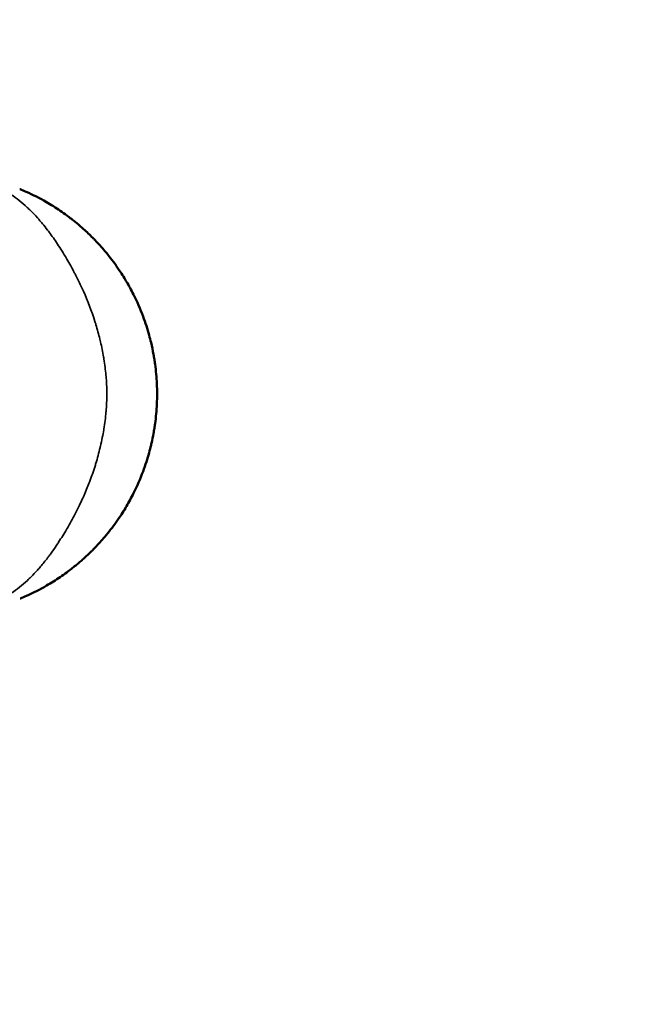
# Model space of a CAD drawing. Units: millimetres. Extents: x -495 to 17134, y 1037 to 13340.
# Drawn here: x 2368 to 2428, y 2224 to 2320 of the extents above; entities that cross this region are included whole.
import ezdxf

# ---------------------------------------------------------------- set-up
doc = ezdxf.new("R2010")
doc.units = ezdxf.units.MM
doc.header["$MEASUREMENT"] = 0
doc.layers.add('Visible (ISO)', color=7, linetype='Continuous', lineweight=50)
doc.layers.add('Visible Narrow (ISO)', color=7, linetype='Continuous', lineweight=35)
doc.styles.get("Standard").update_dxf_attribs({"font": 'square721_bt_roman.ttf'})
doc.dimstyles.get("Standard").update_dxf_attribs({"dimtxt": 200, "dimasz": 100, "dimexe": 0.18, "dimexo": 0.0625, "dimgap": 40, "dimtad": 1, "dimdec": 0, "dimlfac": 0.1, "dimrnd": 5, "dimzin": 0, "dimdsep": 46, "dimtxsty": 'Standard', "dimcen": 0.09, "dimse1": 1, "dimse2": 1, "dimadec": 0, "dimazin": 0, "dimtfac": 1, "dimtdec": 0, "dimtofl": 0, "dimtmove": 0, "dimatfit": 3, "dimfxl": 1, "dimtolj": 1, "dimtzin": 0, "dimarcsym": 0})

# ---------------------------------------------------------------- blocks, each defined once
blk = doc.blocks.new('*D6')
at = {"color": 0, "lineweight": -2, "transparency": 16777216}
blk.add_line((-55.378, 4615.564), (-55.378, 1217.236), dxfattribs=at)
at = {"color": 0, "transparency": 16777216}
for points in [[(-85.378, 4615.564), (-25.378, 4615.564), (-55.378, 4795.564)], [(-85.378, 1217.236), (-25.378, 1217.236), (-55.378, 1037.236)]]:
    blk.add_solid(points, dxfattribs=at)
at = {"layer": 'Defpoints', "color": 0, "transparency": 16777216}
for p in [(2497.094, 4795.564), (-55.378, 1037.236), (2497.094, 1037.236)]:
    blk.add_point(p, dxfattribs=at)
at = {"color": 0, "transparency": 16777216, "insert": (-289.005, 2916.4), "char_height": 300, "attachment_point": 5, "rotation": 90}
blk.add_mtext('\\A1;375', dxfattribs=at)

msp = doc.modelspace()

# ---------------------------------------------------------------- linework, layer by layer
at = {"layer": 'Visible (ISO)'}
for points in [[(2367.952, 2303.489), (2367.957, 2303.487), (2367.962, 2303.485), (2367.967, 2303.483)], [(2367.983, 2263.366), (2367.988, 2263.368), (2367.993, 2263.37), (2367.998, 2263.372)]]:
    msp.add_open_spline(points, degree=3, dxfattribs=at)
msp.add_open_spline([(2367.967, 2303.483), (2368.17, 2303.399), (2368.37, 2303.312), (2368.568, 2303.223), (2369.245, 2302.919), (2369.902, 2302.584), (2370.548, 2302.211), (2370.78, 2302.077), (2371.01, 2301.938), (2371.239, 2301.794), (2371.679, 2301.518), (2372.114, 2301.222), (2372.546, 2300.905), (2372.699, 2300.792), (2372.852, 2300.677), (2373.004, 2300.559), (2373.068, 2300.509), (2373.132, 2300.458), (2373.196, 2300.408), (2373.413, 2300.235), (2373.63, 2300.056), (2373.843, 2299.873), (2373.96, 2299.773), (2374.076, 2299.67), (2374.192, 2299.567), (2374.5, 2299.29), (2374.802, 2299.003), (2375.097, 2298.706), (2375.173, 2298.63), (2375.248, 2298.553), (2375.322, 2298.476), (2375.653, 2298.133), (2375.975, 2297.777), (2376.287, 2297.407), (2376.666, 2296.957), (2377.031, 2296.488), (2377.38, 2295.998), (2377.387, 2295.988), (2377.393, 2295.979), (2377.4, 2295.969), (2377.579, 2295.717), (2377.753, 2295.46), (2377.922, 2295.199), (2378.046, 2295.007), (2378.167, 2294.813), (2378.285, 2294.617), (2378.328, 2294.547), (2378.37, 2294.476), (2378.411, 2294.406), (2378.648, 2294.001), (2378.873, 2293.59), (2379.084, 2293.17), (2379.437, 2292.468), (2379.754, 2291.745), (2380.032, 2290.999), (2380.145, 2290.696), (2380.252, 2290.389), (2380.352, 2290.078), (2380.45, 2289.774), (2380.541, 2289.468), (2380.626, 2289.161), (2380.69, 2288.925), (2380.751, 2288.688), (2380.808, 2288.451), (2380.9, 2288.062), (2380.982, 2287.672), (2381.053, 2287.279), (2381.082, 2287.12), (2381.109, 2286.961), (2381.134, 2286.801), (2381.159, 2286.643), (2381.182, 2286.485), (2381.204, 2286.326), (2381.247, 2286.007), (2381.283, 2285.687), (2381.312, 2285.365), (2381.369, 2284.726), (2381.399, 2284.082), (2381.399, 2283.433), (2381.399, 2283.428), (2381.399, 2283.423), (2381.399, 2283.419), (2381.399, 2282.764), (2381.369, 2282.115), (2381.311, 2281.47), (2381.282, 2281.147), (2381.246, 2280.826), (2381.202, 2280.506), (2381.182, 2280.356), (2381.16, 2280.207), (2381.137, 2280.057), (2381.11, 2279.887), (2381.081, 2279.718), (2381.05, 2279.549), (2380.993, 2279.231), (2380.928, 2278.914), (2380.856, 2278.598), (2380.841, 2278.531), (2380.825, 2278.465), (2380.809, 2278.398), (2380.75, 2278.15), (2380.686, 2277.901), (2380.618, 2277.655), (2380.536, 2277.357), (2380.448, 2277.061), (2380.353, 2276.769), (2380.251, 2276.451), (2380.142, 2276.137), (2380.025, 2275.826), (2379.751, 2275.093), (2379.439, 2274.379), (2379.091, 2273.685), (2378.875, 2273.255), (2378.645, 2272.834), (2378.401, 2272.419), (2378.364, 2272.357), (2378.327, 2272.294), (2378.289, 2272.232), (2378.165, 2272.026), (2378.038, 2271.822), (2377.908, 2271.622), (2377.739, 2271.361), (2377.566, 2271.106), (2377.388, 2270.856), (2377.035, 2270.36), (2376.665, 2269.883), (2376.279, 2269.426), (2375.973, 2269.064), (2375.657, 2268.714), (2375.332, 2268.376), (2375.251, 2268.292), (2375.17, 2268.209), (2375.088, 2268.127), (2374.884, 2267.921), (2374.676, 2267.721), (2374.465, 2267.525), (2374.377, 2267.443), (2374.287, 2267.361), (2374.198, 2267.28), (2374.075, 2267.17), (2373.952, 2267.062), (2373.828, 2266.956), (2373.559, 2266.725), (2373.288, 2266.504), (2373.014, 2266.291), (2372.857, 2266.169), (2372.699, 2266.05), (2372.541, 2265.934), (2372.113, 2265.619), (2371.681, 2265.326), (2371.244, 2265.051), (2371.021, 2264.911), (2370.797, 2264.776), (2370.571, 2264.645), (2369.926, 2264.27), (2369.269, 2263.934), (2368.59, 2263.628), (2368.395, 2263.54), (2368.198, 2263.455), (2367.998, 2263.372)], degree=3, knots=[0, 0, 0, 0, 0.00076322, 0.00076322, 0.00076322, 0.00337038, 0.00337038, 0.00337038, 0.00430622, 0.00430622, 0.00430622, 0.00610246, 0.00610246, 0.00610246, 0.00674077, 0.00674077, 0.00674077, 0.00700972, 0.00700972, 0.00700972, 0.00792345, 0.00792345, 0.00792345, 0.00842596, 0.00842596, 0.00842596, 0.00976765, 0.00976765, 0.00976765, 0.01011115, 0.01011115, 0.01011115, 0.01163288, 0.01163288, 0.01163288, 0.01348153, 0.01348153, 0.01348153, 0.01351749, 0.01351749, 0.01351749, 0.01446609, 0.01446609, 0.01446609, 0.01516673, 0.01516673, 0.01516673, 0.01541762, 0.01541762, 0.01541762, 0.01685192, 0.01685192, 0.01685192, 0.01924874, 0.01924874, 0.01924874, 0.0202223, 0.0202223, 0.0202223, 0.0211756, 0.0211756, 0.0211756, 0.02190749, 0.02190749, 0.02190749, 0.02310697, 0.02310697, 0.02310697, 0.02359268, 0.02359268, 0.02359268, 0.02407357, 0.02407357, 0.02407357, 0.0250408, 0.0250408, 0.0250408, 0.02696307, 0.02696307, 0.02696307, 0.02697717, 0.02697717, 0.02697717, 0.02891374, 0.02891374, 0.02891374, 0.02988122, 0.02988122, 0.02988122, 0.03033345, 0.03033345, 0.03033345, 0.0308481, 0.0308481, 0.0308481, 0.03181453, 0.03181453, 0.03181453, 0.03201864, 0.03201864, 0.03201864, 0.0327805, 0.0327805, 0.0327805, 0.03370384, 0.03370384, 0.03370384, 0.03470731, 0.03470731, 0.03470731, 0.03707422, 0.03707422, 0.03707422, 0.03853761, 0.03853761, 0.03853761, 0.03875941, 0.03875941, 0.03875941, 0.0394896, 0.0394896, 0.0394896, 0.04043759, 0.04043759, 0.04043759, 0.04232111, 0.04232111, 0.04232111, 0.04381499, 0.04381499, 0.04381499, 0.04418628, 0.04418628, 0.04418628, 0.04511146, 0.04511146, 0.04511146, 0.04550018, 0.04550018, 0.04550018, 0.0460305, 0.0460305, 0.0460305, 0.04718537, 0.04718537, 0.04718537, 0.04784871, 0.04784871, 0.04784871, 0.0496407, 0.0496407, 0.0496407, 0.05055575, 0.05055575, 0.05055575, 0.05317189, 0.05317189, 0.05317189, 0.05392614, 0.05392614, 0.05392614, 0.05392614], dxfattribs=at)
at = {"layer": 'Visible Narrow (ISO)'}
msp.add_open_spline([(2366.695, 2263.646), (2366.699, 2263.648), (2366.704, 2263.651), (2366.708, 2263.653), (2366.845, 2263.736), (2366.98, 2263.822), (2367.113, 2263.91), (2367.662, 2264.274), (2368.18, 2264.683), (2368.686, 2265.152), (2368.81, 2265.268), (2368.934, 2265.387), (2369.056, 2265.509), (2369.263, 2265.716), (2369.469, 2265.934), (2369.674, 2266.161), (2369.776, 2266.275), (2369.878, 2266.391), (2369.98, 2266.51), (2370.21, 2266.78), (2370.438, 2267.063), (2370.663, 2267.357), (2370.735, 2267.451), (2370.807, 2267.546), (2370.878, 2267.642), (2370.971, 2267.768), (2371.063, 2267.895), (2371.154, 2268.023), (2371.316, 2268.251), (2371.476, 2268.485), (2371.634, 2268.723), (2371.672, 2268.779), (2371.709, 2268.835), (2371.745, 2268.892), (2372.019, 2269.31), (2372.288, 2269.744), (2372.551, 2270.191), (2372.56, 2270.207), (2372.568, 2270.222), (2372.577, 2270.237), (2372.848, 2270.701), (2373.113, 2271.18), (2373.37, 2271.674), (2373.38, 2271.693), (2373.39, 2271.712), (2373.4, 2271.732), (2373.535, 2271.993), (2373.667, 2272.258), (2373.797, 2272.527), (2373.904, 2272.75), (2374.009, 2272.975), (2374.112, 2273.202), (2374.132, 2273.247), (2374.152, 2273.292), (2374.172, 2273.337), (2374.62, 2274.34), (2375.017, 2275.378), (2375.349, 2276.449), (2375.367, 2276.507), (2375.385, 2276.565), (2375.402, 2276.622), (2375.555, 2277.127), (2375.693, 2277.638), (2375.817, 2278.157), (2375.828, 2278.203), (2375.839, 2278.25), (2375.85, 2278.296), (2375.915, 2278.575), (2375.975, 2278.856), (2376.031, 2279.138), (2376.081, 2279.395), (2376.128, 2279.653), (2376.171, 2279.911), (2376.175, 2279.933), (2376.178, 2279.954), (2376.182, 2279.976), (2376.227, 2280.254), (2376.267, 2280.534), (2376.303, 2280.815), (2376.338, 2281.095), (2376.368, 2281.374), (2376.393, 2281.656), (2376.394, 2281.666), (2376.395, 2281.676), (2376.396, 2281.686), (2376.446, 2282.259), (2376.473, 2282.833), (2376.474, 2283.416), (2376.474, 2283.438), (2376.473, 2283.461), (2376.473, 2283.483), (2376.471, 2284.052), (2376.444, 2284.618), (2376.394, 2285.178), (2376.391, 2285.211), (2376.388, 2285.244), (2376.385, 2285.276), (2376.362, 2285.524), (2376.334, 2285.77), (2376.303, 2286.016), (2376.268, 2286.295), (2376.228, 2286.573), (2376.183, 2286.85), (2376.172, 2286.915), (2376.162, 2286.979), (2376.151, 2287.044), (2376.066, 2287.538), (2375.967, 2288.029), (2375.854, 2288.517), (2375.833, 2288.607), (2375.811, 2288.698), (2375.789, 2288.788), (2375.674, 2289.262), (2375.545, 2289.734), (2375.405, 2290.197), (2375.374, 2290.298), (2375.343, 2290.398), (2375.312, 2290.497), (2374.987, 2291.527), (2374.605, 2292.521), (2374.177, 2293.481), (2374.139, 2293.564), (2374.101, 2293.648), (2374.063, 2293.731), (2373.978, 2293.917), (2373.892, 2294.102), (2373.803, 2294.285), (2373.674, 2294.553), (2373.541, 2294.82), (2373.405, 2295.082), (2373.375, 2295.14), (2373.345, 2295.198), (2373.315, 2295.255), (2373.067, 2295.729), (2372.812, 2296.187), (2372.552, 2296.631), (2372.54, 2296.651), (2372.529, 2296.671), (2372.517, 2296.691), (2372.229, 2297.18), (2371.936, 2297.649), (2371.636, 2298.102), (2371.369, 2298.504), (2371.097, 2298.892), (2370.819, 2299.263), (2370.769, 2299.33), (2370.719, 2299.396), (2370.668, 2299.461), (2370.504, 2299.676), (2370.337, 2299.886), (2370.17, 2300.088), (2370.087, 2300.189), (2370.003, 2300.288), (2369.919, 2300.385), (2369.836, 2300.481), (2369.753, 2300.576), (2369.67, 2300.668), (2369.45, 2300.913), (2369.229, 2301.147), (2369.006, 2301.369), (2368.896, 2301.478), (2368.785, 2301.585), (2368.674, 2301.688), (2368.162, 2302.164), (2367.635, 2302.579), (2367.073, 2302.948), (2366.945, 2303.033), (2366.815, 2303.115), (2366.682, 2303.195), (2366.674, 2303.2), (2366.665, 2303.205), (2366.657, 2303.21)], degree=3, knots=[0.00290181, 0.00290181, 0.00290181, 0.00290181, 0.0029232, 0.0029232, 0.0029232, 0.00362726, 0.00362726, 0.00362726, 0.00653811, 0.00653811, 0.00653811, 0.00725452, 0.00725452, 0.00725452, 0.00846215, 0.00846215, 0.00846215, 0.00906815, 0.00906815, 0.00906815, 0.01044428, 0.01044428, 0.01044428, 0.01088178, 0.01088178, 0.01088178, 0.01145086, 0.01145086, 0.01145086, 0.0124589, 0.0124589, 0.0124589, 0.01269541, 0.01269541, 0.01269541, 0.01444982, 0.01444982, 0.01444982, 0.01450904, 0.01450904, 0.01450904, 0.01632267, 0.01632267, 0.01632267, 0.01639354, 0.01639354, 0.01639354, 0.01734819, 0.01734819, 0.01734819, 0.01813631, 0.01813631, 0.01813631, 0.01829185, 0.01829185, 0.01829185, 0.02176357, 0.02176357, 0.02176357, 0.02195001, 0.02195001, 0.02195001, 0.0235772, 0.0235772, 0.0235772, 0.02372132, 0.02372132, 0.02372132, 0.02459328, 0.02459328, 0.02459328, 0.02539083, 0.02539083, 0.02539083, 0.02545719, 0.02545719, 0.02545719, 0.02631549, 0.02631549, 0.02631549, 0.02717378, 0.02717378, 0.02717378, 0.02720446, 0.02720446, 0.02720446, 0.0289507, 0.0289507, 0.0289507, 0.02901809, 0.02901809, 0.02901809, 0.03073103, 0.03073103, 0.03073103, 0.03083172, 0.03083172, 0.03083172, 0.03158867, 0.03158867, 0.03158867, 0.03244554, 0.03244554, 0.03244554, 0.03264535, 0.03264535, 0.03264535, 0.03417604, 0.03417604, 0.03417604, 0.03445898, 0.03445898, 0.03445898, 0.03594942, 0.03594942, 0.03594942, 0.03627261, 0.03627261, 0.03627261, 0.03960847, 0.03960847, 0.03960847, 0.03989987, 0.03989987, 0.03989987, 0.04054956, 0.04054956, 0.04054956, 0.04150306, 0.04150306, 0.04150306, 0.0417135, 0.0417135, 0.0417135, 0.0434497, 0.0434497, 0.0434497, 0.04352713, 0.04352713, 0.04352713, 0.04544588, 0.04544588, 0.04544588, 0.04715439, 0.04715439, 0.04715439, 0.04746092, 0.04746092, 0.04746092, 0.04846539, 0.04846539, 0.04846539, 0.04896802, 0.04896802, 0.04896802, 0.04946431, 0.04946431, 0.04946431, 0.05078166, 0.05078166, 0.05078166, 0.05143045, 0.05143045, 0.05143045, 0.05440892, 0.05440892, 0.05440892, 0.0550908, 0.0550908, 0.0550908, 0.05513436, 0.05513436, 0.05513436, 0.05513436], dxfattribs=at)

# ---------------------------------------------------------------- dimensions: what is measured, and where the dimension line sits
dim = msp.add_linear_dim(base=(-55.378, 1037.236), p1=(2497.094, 4795.564), p2=(2497.094, 1037.236), angle=90, dimstyle='Standard', override={"dimtxt": 300, "dimasz": 180, "dimgap": 80})
dim.commit()
dim.dimension.update_dxf_attribs({"geometry": '*D6', "text_midpoint": (-289.005, 2916.4)})

doc.saveas('drawing.dxf')
